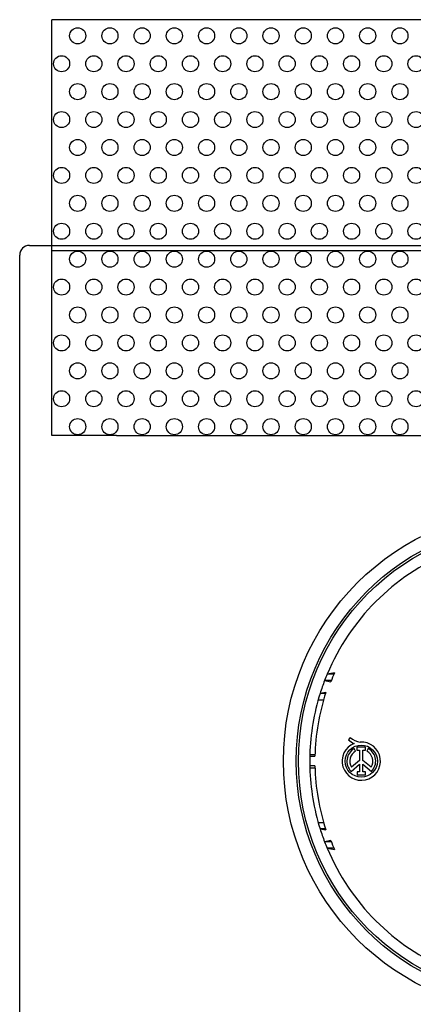
# Model space of a CAD drawing. Units: millimetres. Extents: x 107 to 187, y 51 to 166.
# Drawn here: x 107 to 137, y 90 to 166 of the extents above; entities that cross this region are included whole.
import ezdxf

# ---------------------------------------------------------------- set-up
doc = ezdxf.new("R2010")
doc.units = ezdxf.units.MM
doc.header["$LTSCALE"] = 16.335
doc.layers.get('0').update_dxf_attribs({"linetype": 'CONTINUOUS'})
for name, color, linetype in [('ASSI', 7, 'CONTINUOUS'), ('DRAFT', 7, 'CONTINUOUS'), ('RACCORDO', 7, 'CONTINUOUS')]:
    doc.layers.add(name, color=color, linetype=linetype)

msp = doc.modelspace()

# ---------------------------------------------------------------- linework, layer by layer
at = {"color": 7, "linetype": 'CONTINUOUS'}
for p, q in [((109.434, 134.042), (109.434, 166.292)), ((184.434, 166.292), (109.434, 166.292)), ((109.434, 148.392), (184.434, 148.392)), ((114.434, 134.042), (109.434, 134.042)), ((131.355, 115.642), (130.788, 115.542)), ((131.312, 115.542), (130.788, 115.542)), ((130.588, 115.042), (131.071, 114.954)), ((131.105, 115.042), (130.588, 115.042)), ((130.685, 114.12), (130.24, 114.042)), ((130.66, 114.042), (130.24, 114.042)), ((130.091, 113.542), (130.507, 113.542)), ((129.441, 109.305), (129.841, 109.305)), ((129.438, 109.167), (129.838, 109.167)), ((129.838, 108.417), (129.438, 108.417)), ((129.441, 108.279), (129.841, 108.279)), ((130.091, 104.042), (130.507, 104.042)), ((130.66, 103.542), (130.24, 103.542)), ((130.24, 103.542), (130.685, 103.463)), ((131.071, 102.629), (130.588, 102.542)), ((131.105, 102.542), (130.588, 102.542)), ((130.788, 102.042), (131.355, 101.942)), ((131.312, 102.042), (130.788, 102.042))]:
    msp.add_line(p, q, dxfattribs=at)
at = {"color": 250, "linetype": 'CONTINUOUS'}
for p, q in [((109.434, 148.792), (184.434, 148.792)), ((114.434, 134.042), (179.434, 134.042))]:
    msp.add_line(p, q, dxfattribs=at)
at = {"color": 7, "linetype": 'CONTINUOUS'}
for radius, start, end in [(17.5, 112.68809, 157.31191), (17.018, 156.26476, 158.76998), (17.5, 159.07517, 162.5424), (17.1, 161.84374, 178.74341), (17.5, 178.32076, 181.67924), (17.1, 181.25659, 198.15626), (17.5, 197.4576, 200.92483), (17.018, 201.23002, 203.73524), (17.5, 202.68809, 247.31191)]:
    msp.add_arc((146.934, 108.792), radius, start, end, dxfattribs=at)
at = {"layer": 'ASSI', "color": 7, "linetype": 'CONTINUOUS'}
for p, q in [((132.579, 110.622), (132.456, 110.447)), ((132.996, 109.572), (132.887, 109.766)), ((133.097, 109.872), (133.097, 109.636)), ((133.767, 109.872), (133.097, 109.872)), ((133.097, 109.636), (133.306, 109.636)), ((133.306, 109.636), (133.306, 108.85)), ((133.558, 108.853), (133.558, 109.636)), ((133.558, 109.636), (133.767, 109.636)), ((133.767, 109.636), (133.767, 109.872)), ((133.98, 109.766), (133.872, 109.572)), ((132.644, 108.002), (133.306, 108.56)), ((133.306, 108.85), (132.675, 108.318)), ((133.306, 108.56), (133.306, 107.958)), ((134.193, 108.318), (133.558, 108.853)), ((133.558, 107.958), (133.558, 108.56)), ((133.558, 108.56), (134.222, 108.001)), ((133.105, 107.958), (133.105, 107.721)), ((133.306, 107.958), (133.105, 107.958)), ((133.105, 107.721), (133.76, 107.721)), ((133.76, 107.958), (133.558, 107.958)), ((133.76, 107.721), (133.76, 107.958))]:
    msp.add_line(p, q, dxfattribs=at)
for centre, radius in [((111.434, 165.042), 0.625), ((113.934, 165.042), 0.625), ((116.434, 165.042), 0.625), ((118.934, 165.042), 0.625), ((121.434, 165.042), 0.625), ((123.934, 165.042), 0.625), ((126.434, 165.042), 0.625), ((128.934, 165.042), 0.625), ((131.434, 165.042), 0.625), ((133.934, 165.042), 0.625), ((136.434, 165.042), 0.625), ((110.184, 162.877), 0.625), ((112.684, 162.877), 0.625), ((115.184, 162.877), 0.625), ((117.684, 162.877), 0.625), ((120.184, 162.877), 0.625), ((122.684, 162.877), 0.625), ((125.184, 162.877), 0.625), ((127.684, 162.877), 0.625), ((130.184, 162.877), 0.625), ((132.684, 162.877), 0.625), ((135.184, 162.877), 0.625), ((137.684, 162.877), 0.625), ((111.434, 160.712), 0.625), ((113.934, 160.712), 0.625), ((116.434, 160.712), 0.625), ((118.934, 160.712), 0.625), ((121.434, 160.712), 0.625), ((123.934, 160.712), 0.625), ((126.434, 160.712), 0.625), ((128.934, 160.712), 0.625), ((131.434, 160.712), 0.625), ((133.934, 160.712), 0.625), ((136.434, 160.712), 0.625), ((110.184, 158.547), 0.625), ((112.684, 158.547), 0.625), ((115.184, 158.547), 0.625), ((117.684, 158.547), 0.625), ((120.184, 158.547), 0.625), ((122.684, 158.547), 0.625), ((125.184, 158.547), 0.625), ((127.684, 158.547), 0.625), ((130.184, 158.547), 0.625), ((132.684, 158.547), 0.625), ((135.184, 158.547), 0.625), ((137.684, 158.547), 0.625), ((111.434, 156.382), 0.625), ((113.934, 156.382), 0.625), ((116.434, 156.382), 0.625), ((118.934, 156.382), 0.625), ((121.434, 156.382), 0.625), ((123.934, 156.382), 0.625), ((126.434, 156.382), 0.625), ((128.934, 156.382), 0.625), ((131.434, 156.382), 0.625), ((133.934, 156.382), 0.625), ((136.434, 156.382), 0.625), ((110.184, 154.217), 0.625), ((112.684, 154.217), 0.625), ((115.184, 154.217), 0.625), ((117.684, 154.217), 0.625), ((120.184, 154.217), 0.625), ((122.684, 154.217), 0.625), ((125.184, 154.217), 0.625), ((127.684, 154.217), 0.625), ((130.184, 154.217), 0.625), ((132.684, 154.217), 0.625), ((135.184, 154.217), 0.625), ((137.684, 154.217), 0.625), ((111.434, 152.051), 0.625), ((113.934, 152.051), 0.625), ((116.434, 152.051), 0.625), ((118.934, 152.051), 0.625), ((121.434, 152.051), 0.625), ((123.934, 152.051), 0.625), ((126.434, 152.051), 0.625), ((128.934, 152.051), 0.625), ((131.434, 152.051), 0.625), ((133.934, 152.051), 0.625), ((136.434, 152.051), 0.625), ((110.184, 149.886), 0.625), ((112.684, 149.886), 0.625), ((115.184, 149.886), 0.625), ((117.684, 149.886), 0.625), ((120.184, 149.886), 0.625), ((122.684, 149.886), 0.625), ((125.184, 149.886), 0.625), ((127.684, 149.886), 0.625), ((130.184, 149.886), 0.625), ((132.684, 149.886), 0.625), ((135.184, 149.886), 0.625), ((137.684, 149.886), 0.625), ((111.434, 147.721), 0.625), ((113.934, 147.721), 0.625), ((116.434, 147.721), 0.625), ((118.934, 147.721), 0.625), ((121.434, 147.721), 0.625), ((123.934, 147.721), 0.625), ((126.434, 147.721), 0.625), ((128.934, 147.721), 0.625), ((131.434, 147.721), 0.625), ((133.934, 147.721), 0.625), ((136.434, 147.721), 0.625), ((110.184, 145.556), 0.625), ((112.684, 145.556), 0.625), ((115.184, 145.556), 0.625), ((117.684, 145.556), 0.625), ((120.184, 145.556), 0.625), ((122.684, 145.556), 0.625), ((125.184, 145.556), 0.625), ((127.684, 145.556), 0.625), ((130.184, 145.556), 0.625), ((132.684, 145.556), 0.625), ((135.184, 145.556), 0.625), ((137.684, 145.556), 0.625), ((111.434, 143.391), 0.625), ((113.934, 143.391), 0.625), ((116.434, 143.391), 0.625), ((118.934, 143.391), 0.625), ((121.434, 143.391), 0.625), ((123.934, 143.391), 0.625), ((126.434, 143.391), 0.625), ((128.934, 143.391), 0.625), ((131.434, 143.391), 0.625), ((133.934, 143.391), 0.625), ((136.434, 143.391), 0.625), ((110.184, 141.226), 0.625), ((112.684, 141.226), 0.625), ((115.184, 141.226), 0.625), ((117.684, 141.226), 0.625), ((120.184, 141.226), 0.625), ((122.684, 141.226), 0.625), ((125.184, 141.226), 0.625), ((127.684, 141.226), 0.625), ((130.184, 141.226), 0.625), ((132.684, 141.226), 0.625), ((135.184, 141.226), 0.625), ((137.684, 141.226), 0.625), ((111.434, 139.061), 0.625), ((113.934, 139.061), 0.625), ((116.434, 139.061), 0.625), ((118.934, 139.061), 0.625), ((121.434, 139.061), 0.625), ((123.934, 139.061), 0.625), ((126.434, 139.061), 0.625), ((128.934, 139.061), 0.625), ((131.434, 139.061), 0.625), ((133.934, 139.061), 0.625), ((136.434, 139.061), 0.625), ((110.184, 136.896), 0.625), ((112.684, 136.896), 0.625), ((115.184, 136.896), 0.625), ((117.684, 136.896), 0.625), ((120.184, 136.896), 0.625), ((122.684, 136.896), 0.625), ((125.184, 136.896), 0.625), ((127.684, 136.896), 0.625), ((130.184, 136.896), 0.625), ((132.684, 136.896), 0.625), ((135.184, 136.896), 0.625), ((137.684, 136.896), 0.625), ((111.434, 134.731), 0.625), ((113.934, 134.731), 0.625), ((116.434, 134.731), 0.625), ((118.934, 134.731), 0.625), ((121.434, 134.731), 0.625), ((123.934, 134.731), 0.625), ((126.434, 134.731), 0.625), ((128.934, 134.731), 0.625), ((131.434, 134.731), 0.625), ((133.934, 134.731), 0.625), ((136.434, 134.731), 0.625), ((133.434, 108.792), 1.249)]:
    msp.add_circle(centre, radius, dxfattribs=at)
for centre, radius, start, end in [((146.934, 108.792), 17.5, 157.31191, 159.07481), ((146.934, 108.792), 17.5, 162.5424, 178.32076), ((133.434, 108.792), 1.487, 112.08854, 93.42982), ((133.374, 111.38), 1.31, 225.4349, 247.56586), ((133.479, 111.595), 1.325, 227.23128, 264.20117), ((133.434, 108.792), 1.117, 119.30414, 224.99576), ((133.434, 108.792), 0.895, 119.30413, 211.97326), ((133.434, 108.792), 0.895, 328.02674, 60.69587), ((133.434, 108.792), 1.117, 314.90026, 60.69586), ((146.934, 108.792), 17.5, 181.67924, 197.4576), ((146.934, 108.792), 17.5, 200.92519, 202.68809)]:
    msp.add_arc(centre, radius, start, end, dxfattribs=at)
at = {"layer": 'DRAFT', "color": 7, "linetype": 'CONTINUOUS'}
msp.add_circle((146.934, 108.792), 18.371, dxfattribs=at)
at = {"layer": 'RACCORDO', "color": 7, "linetype": 'CONTINUOUS'}
for p, q in [((107.684, 148.792), (109.434, 148.792)), ((106.934, 69.542), (106.934, 148.042))]:
    msp.add_line(p, q, dxfattribs=at)
at = {"layer": 'RACCORDO', "color": 250, "linetype": 'CONTINUOUS'}
for radius in [19.541, 18.545]:
    msp.add_circle((146.934, 108.792), radius, dxfattribs=at)
at = {"layer": 'RACCORDO', "color": 7, "linetype": 'CONTINUOUS'}
msp.add_arc((107.684, 148.042), 0.75, 90, 180, dxfattribs=at)

doc.saveas('drawing.dxf')
